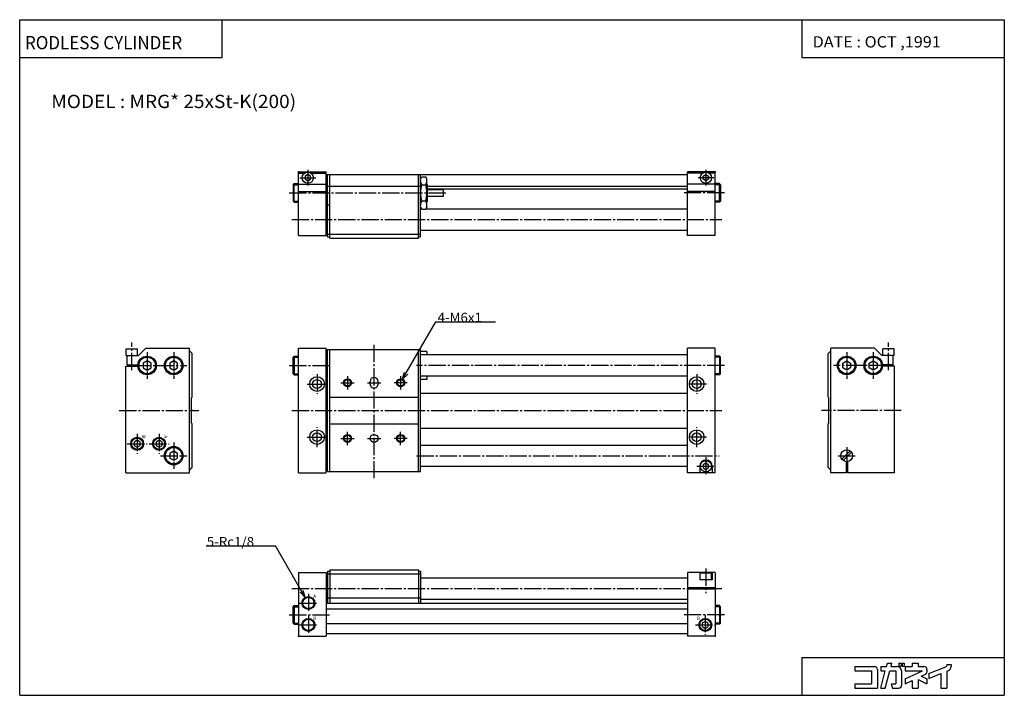
# Model space of a CAD drawing. Extents: x -371 to 371, y -255 to 255.
import ezdxf

# ---------------------------------------------------------------- set-up
doc = ezdxf.new("R2010")
doc.units = 0
doc.linetypes.add('CENTER', pattern=[17.5, 13, -1.5, 1.5, -1.5])
doc.layers.get('0').update_dxf_attribs({"linetype": 'CONTINUOUS'})
doc.styles.get("Standard").update_dxf_attribs({"font": 'txt', "bigfont": 'BIGFONT'})

msp = doc.modelspace()

# ---------------------------------------------------------------- linework, layer by layer
at = {"color": 3}
for p, q in [((-370.873566, 254.558487), (370.873566, 254.558487)), ((-370.873566, -254.558487), (-370.873566, 254.558487)), ((-218.329163, 225.95639), (-218.329163, 254.558487)), ((218.329163, 254.558487), (218.329163, 225.95639)), ((370.873566, 254.558487), (370.873566, -254.558487)), ((-370.873566, 225.95639), (-218.329163, 225.95639)), ((218.329163, 225.95639), (370.873566, 225.95639)), ((218.329163, -225.956436), (370.873566, -225.956436)), ((218.329163, -225.956436), (218.329163, -254.558487)), ((-370.873566, -254.558487), (370.873566, -254.558487))]:
    msp.add_line(p, q, dxfattribs=at)
at = {"linetype": 'CENTER'}
for p, q in [((-153.873611, 141.500046), (-153.873611, 129.500046)), ((146.126389, 141.500046), (146.126389, 129.500046)), ((-159.873611, 135.500046), (-147.873611, 135.500046)), ((152.126389, 135.500046), (140.126389, 135.500046)), ((-167.873611, 124.000046), (-48.673615, 124.000046)), ((160.126389, 124.000046), (129.126389, 124.000046)), ((-165.873611, 104.000046), (158.126389, 104.000046)), ((-286.373505, -9.499981), (-286.373505, 11.414696)), ((-103.873505, -90.999977), (-103.873505, 11.000023)), ((283.626343, -9.500034), (283.626343, 11.414642)), ((-274.873505, 4.000019), (-274.873505, -15.999981)), ((-254.873505, 4.000019), (-254.873505, -15.999981)), ((252.126328, 3.999966), (252.126328, -16.000034)), ((272.126343, 3.999966), (272.126343, -16.000034)), ((-284.873505, -5.999981), (-244.873505, -5.999981)), ((-167.873505, -5.999977), (-136.873505, -5.999977)), ((160.126495, -5.999977), (-71.873505, -5.999977)), ((282.126343, -6.000034), (242.126328, -6.000034)), ((-146.873505, -12.499977), (-146.873505, -27.499977)), ((-123.873505, -13.999977), (-123.873505, -23.999977)), ((-83.873505, -13.999977), (-83.873505, -23.999977)), ((139.126495, -12.499977), (139.126495, -27.499977)), ((-154.373505, -19.999977), (-139.373505, -19.999977)), ((-128.873505, -18.999977), (-118.873505, -18.999977)), ((-108.873505, -18.999977), (-98.873505, -18.999977)), ((-78.873505, -18.999977), (-88.873505, -18.999977)), ((146.626495, -19.999977), (131.626495, -19.999977)), ((-295.873505, -39.999981), (-235.873505, -39.999981)), ((-165.873505, -39.999977), (158.126495, -39.999977)), ((293.126343, -40.000034), (233.126328, -40.000034)), ((-282.373505, -57.499981), (-282.373505, -72.499985)), ((-265.873505, -57.499981), (-265.873505, -72.499985)), ((-146.873505, -67.499977), (-146.873505, -52.499977)), ((-123.873505, -65.999977), (-123.873505, -55.999977)), ((-83.873505, -65.999977), (-83.873505, -55.999977)), ((139.126495, -67.499977), (139.126495, -52.499977)), ((-289.873505, -64.999985), (-274.873505, -64.999985)), ((-273.373505, -64.999985), (-258.373505, -64.999985)), ((-254.873505, -63.999981), (-254.873505, -83.999985)), ((-154.373505, -59.999977), (-139.373505, -59.999977)), ((-128.873505, -60.999977), (-118.873505, -60.999977)), ((-108.873505, -60.999977), (-98.873505, -60.999977)), ((-78.873505, -60.999977), (-88.873505, -60.999977)), ((146.626495, -59.999977), (131.626495, -59.999977)), ((-264.873505, -73.999985), (-244.873505, -73.999985)), ((-71.873505, -73.999977), (156.126495, -73.999977)), ((245.626328, -74.000031), (258.626343, -74.000031)), ((252.126328, -67.500031), (252.126328, -80.500031)), ((146.126495, -74.999977), (146.126495, -88.999977)), ((139.126495, -81.999977), (153.126495, -81.999977)), ((146.126328, -159.000092), (146.126328, -177.500092)), ((-165.873672, -174.000092), (158.126328, -174.000092)), ((-153.373672, -178.000092), (-153.373672, -192.000092)), ((-160.373672, -185.000092), (-146.373672, -185.000092)), ((-167.873672, -194.000092), (-136.873672, -194.000092)), ((-153.373672, -194.500092), (-153.373672, -208.500092)), ((160.126328, -194.000092), (129.126328, -194.000092)), ((145.626328, -194.000092), (145.626328, -209.000092)), ((-160.373672, -201.500092), (-146.373672, -201.500092)), ((138.126328, -201.500092), (153.126328, -201.500092))]:
    msp.add_line(p, q, dxfattribs=at)
for p, q in [((-160.873611, 140.000046), (-139.873611, 140.000046)), ((-160.873611, 92.000046), (-160.873611, 140.000046)), ((-160.873611, 139.000046), (-156.284531, 139.000046)), ((-153.873642, 137.809509), (-155.873642, 136.654816)), ((-155.873627, 136.654755), (-155.873627, 134.345352)), ((-155.873627, 134.345337), (-153.873627, 133.190643)), ((-153.873627, 133.190659), (-151.873611, 134.345367)), ((-151.873596, 136.654755), (-153.873596, 137.809464)), ((-151.873611, 134.345337), (-151.873611, 136.654739)), ((-151.462692, 139.000046), (-139.873611, 139.000046)), ((-139.873611, 92.000046), (-139.873611, 140.000046)), ((-139.873611, 138.000046), (132.126389, 138.000046)), ((-138.873611, 91.000046), (-138.873611, 138.000046)), ((-137.273621, 90.000046), (-137.273621, 138.000046)), ((-70.47361, 90.000046), (-70.47361, 138.000046)), ((-68.873619, 134.500076), (-67.935799, 136.12442)), ((-68.873611, 91.000046), (-68.873611, 138.000046)), ((-67.935783, 136.124405), (-65.011436, 136.124405)), ((-64.073616, 134.500061), (-65.011436, 136.124405)), ((-64.073608, 113.500031), (-64.073608, 134.500046)), ((153.126389, 140.000046), (132.126389, 140.000046)), ((132.126389, 92.000046), (132.126389, 140.000046)), ((143.715469, 139.000046), (132.126389, 139.000046)), ((144.126373, 136.654739), (146.126389, 137.809448)), ((146.126373, 133.190613), (144.126373, 134.345337)), ((144.126389, 134.345337), (144.126389, 136.654739)), ((146.126373, 137.809464), (148.126358, 136.654755)), ((148.126389, 134.345322), (146.126389, 133.190643)), ((148.126389, 136.654755), (148.126389, 134.345352)), ((153.126389, 139.000046), (148.537308, 139.000046)), ((153.126389, 92.000046), (153.126389, 140.000046)), ((-164.873611, 130.188049), (-164.873611, 117.812042)), ((-164.873611, 130.188049), (-160.873611, 130.188049)), ((-164.873581, 130.188019), (-164.061584, 131.000015)), ((-164.06163, 131.000046), (-160.873611, 131.000046)), ((-164.061615, 117.000046), (-164.061615, 131.000046)), ((-160.873611, 130.500046), (-139.873611, 130.500046)), ((-139.873611, 129.000046), (-68.873611, 129.000046)), ((-139.873611, 127.200043), (-138.873611, 127.200043)), ((-67.935783, 130.062225), (-65.011436, 130.062225)), ((-63.673618, 130.188049), (-64.073608, 130.588043)), ((-63.673615, 117.812042), (-63.673615, 130.188049)), ((-63.673615, 129.000046), (132.126389, 129.000046)), ((-63.673615, 127.200043), (132.126389, 127.200043)), ((-63.673615, 126.500046), (-51.673615, 126.500046)), ((-51.673615, 121.500046), (-51.673615, 126.500046)), ((153.126389, 130.500046), (132.126389, 130.500046)), ((156.314407, 131.000046), (153.126389, 131.000046)), ((157.126389, 130.188049), (153.126389, 130.188049)), ((157.126358, 130.188034), (156.314362, 131.000031)), ((156.314377, 117.000046), (156.314377, 131.000046)), ((157.126389, 130.188049), (157.126389, 117.812042)), ((-160.873611, 125.000046), (-139.873611, 125.000046)), ((-63.673615, 121.500046), (-51.673615, 121.500046)), ((153.126389, 125.000046), (132.126389, 125.000046)), ((-164.873611, 117.812042), (-160.873611, 117.812042)), ((-164.873596, 117.81205), (-164.061615, 117.000061)), ((-164.061615, 117.000046), (-160.873611, 117.000046)), ((-139.873611, 115.000046), (-137.273621, 115.000046)), ((-139.873611, 112.000046), (-138.873611, 112.000046)), ((-68.873596, 113.500015), (-67.935776, 111.875679)), ((-67.935783, 117.937866), (-65.011436, 117.937866)), ((-67.935783, 111.875694), (-65.011429, 111.875694)), ((-64.073616, 113.500031), (-65.011436, 111.875694)), ((-64.939636, 112.000046), (132.126389, 112.000046)), ((-63.673607, 117.812035), (-64.073601, 117.412041)), ((157.126389, 117.812042), (153.126389, 117.812042)), ((156.314377, 117.000046), (153.126389, 117.000046)), ((157.126358, 117.812065), (156.314377, 117.000069)), ((-160.873611, 92.000046), (-139.873611, 92.000046)), ((-139.873611, 96.000046), (-138.873611, 96.000046)), ((-138.873611, 93.000046), (-68.873611, 93.000046)), ((-138.873611, 91.000046), (-137.273621, 91.000046)), ((-137.273621, 90.000046), (-70.47361, 90.000046)), ((-70.47361, 91.000046), (-68.873611, 91.000046)), ((-68.873611, 96.000046), (132.126389, 96.000046)), ((153.126389, 92.000046), (132.126389, 92.000046)), ((-82.373581, -16.401915), (-57.315468, 27.000011)), ((-57.315468, 27.000011), (-12.34597, 27.000011)), ((-290.623505, 1.500019), (-290.623505, 6.500019)), ((-290.623505, 6.500019), (-282.123505, 6.500019)), ((-290.623505, 1.500019), (-281.373505, 1.500019)), ((-289.873505, -5.499981), (-289.873505, 1.500019)), ((-282.123505, 1.500019), (-282.123505, 6.500019)), ((-275.873505, 7.000029), (-281.373505, 1.500023)), ((-275.873505, 7.000019), (-242.873505, 7.000019)), ((-240.873581, 3.000003), (-242.873581, 4.999995)), ((-242.873505, -86.999985), (-242.873505, 7.000019)), ((-240.873505, -29.999981), (-240.873505, 3.000019)), ((-164.873505, -12.187977), (-164.873505, 0.188023)), ((-164.873505, 0.188023), (-160.873505, 0.188023)), ((-164.873489, 0.188019), (-164.061508, 1.000013)), ((-164.061508, 1.000023), (-160.873505, 1.000023)), ((-164.061508, 1.000023), (-164.061508, -12.999977)), ((-160.873505, -86.999977), (-160.873505, 7.000023)), ((-160.873505, 7.000023), (-139.873505, 7.000023)), ((-139.873505, -86.999977), (-139.873505, 7.000023)), ((-138.873505, 2.000023), (-139.873505, 2.000023)), ((-138.873505, -85.999977), (-138.873505, 6.000023)), ((-138.873505, 6.000023), (-68.873505, 6.000023)), ((-137.273499, -85.999977), (-137.273499, 6.000023)), ((-70.473503, -85.999977), (-70.473503, 6.000023)), ((-68.873505, -85.999977), (-68.873505, 6.000023)), ((-64.073502, 4.500023), (-68.873505, 4.500023)), ((132.126495, 2.000023), (-68.873505, 2.000023)), ((-64.073502, 4.500023), (-64.073502, 2.000023)), ((132.126495, -86.999977), (132.126495, 7.000023)), ((153.126495, 7.000023), (132.126495, 7.000023)), ((153.126495, -86.999977), (153.126495, 7.000023)), ((156.314484, 1.000023), (153.126495, 1.000023)), ((157.126495, 0.188023), (153.126495, 0.188023)), ((157.12648, 0.187992), (156.314468, 0.999996)), ((156.314484, 1.000023), (156.314484, -12.999977)), ((157.126495, -12.187977), (157.126495, 0.188023)), ((238.126328, -30.000034), (238.126328, 2.999966)), ((238.126373, 2.999987), (240.126328, 4.999979)), ((273.126343, 6.999966), (240.126328, 6.999966)), ((240.126328, -87.000031), (240.126328, 6.999966)), ((273.126312, 6.999963), (278.626312, 1.499954)), ((287.876343, 1.499966), (278.626343, 1.499966)), ((279.376343, 1.499966), (279.376343, 6.499966)), ((287.876343, 6.499966), (279.376343, 6.499966)), ((287.126343, -5.500034), (287.126343, 1.499966)), ((287.876343, 1.499966), (287.876343, 6.499966)), ((-290.873505, -86.999985), (-290.873505, -6.499981)), ((-290.873505, -6.499981), (-281.855621, -6.499981)), ((-289.873505, -5.499981), (-281.855621, -5.499981)), ((-288.873505, -6.499981), (-288.873505, -5.499981)), ((-288.440491, -6.499981), (-288.440491, -5.499981)), ((-284.306519, -6.499981), (-284.306519, -5.499981)), ((-283.873505, -6.499981), (-283.873505, -5.499981)), ((-274.873535, -2.535848), (-277.873535, -4.267903)), ((-277.873474, -4.26791), (-277.873474, -7.732021)), ((-271.873505, -4.267941), (-274.873505, -2.535886)), ((-271.873505, -7.732037), (-271.873505, -4.267941)), ((-254.873505, -2.53582), (-257.873505, -4.267876)), ((-257.873474, -4.26791), (-257.873474, -7.732021)), ((-251.873489, -4.267944), (-254.873505, -2.535888)), ((-251.873505, -7.732037), (-251.873505, -4.267941)), ((249.126328, -7.73209), (249.126328, -4.267994)), ((249.126358, -4.268024), (252.126358, -2.535965)), ((252.126358, -2.535861), (255.126358, -4.267913)), ((255.126297, -4.267963), (255.126297, -7.732075)), ((269.126343, -4.26802), (272.126343, -2.53596)), ((269.126343, -7.73209), (269.126343, -4.267994)), ((272.126373, -2.535887), (275.126373, -4.267947)), ((275.126282, -4.267963), (275.126282, -7.732075)), ((287.126343, -5.500034), (279.108459, -5.500034)), ((288.126343, -6.500034), (279.108459, -6.500034)), ((281.126343, -6.500034), (281.126343, -5.500034)), ((281.559326, -6.500034), (281.559326, -5.500034)), ((285.693298, -6.500034), (285.693298, -5.500034)), ((286.126343, -6.500034), (286.126343, -5.500034)), ((288.126343, -87.000031), (288.126343, -6.500034)), ((-277.873505, -7.732018), (-274.873505, -9.464066)), ((-274.873535, -9.464065), (-271.873535, -7.732017)), ((-257.873505, -7.73202), (-254.873505, -9.464068)), ((-254.873535, -9.464065), (-251.873535, -7.732017)), ((-164.873505, -12.187972), (-164.061508, -12.999971)), ((-164.873505, -12.187977), (-160.873505, -12.187977)), ((-164.061523, -12.999977), (-160.873505, -12.999977)), ((-138.873505, -13.999977), (-139.873505, -13.999977)), ((-82.373581, -16.401915), (-80.950073, -11.089323)), ((-82.373581, -16.401917), (-78.484497, -12.512829)), ((132.126495, -13.999977), (-68.873505, -13.999977)), ((-64.073502, -13.999977), (-64.073502, -16.499977)), ((157.126495, -12.187977), (153.126495, -12.187977)), ((156.314514, -12.999977), (153.126495, -12.999977)), ((157.126541, -12.187989), (156.314529, -12.999993)), ((252.126373, -9.464103), (249.126373, -7.732055)), ((255.126358, -7.732071), (252.126358, -9.464127)), ((272.126404, -9.464087), (269.126404, -7.732039)), ((275.126373, -7.732084), (272.126373, -9.464122)), ((-106.873505, -19.999977), (-106.873505, -17.999977)), ((-100.873505, -19.999977), (-100.873505, -17.999977)), ((-64.073502, -16.499977), (-68.873505, -16.499977)), ((-139.873505, -26.799976), (-138.873505, -26.799976)), ((-68.873505, -26.799976), (132.126495, -26.799976)), ((-241.373505, -49.499985), (-241.373505, -30.499977)), ((-240.873489, -29.999981), (-241.373489, -30.499983)), ((-137.273499, -29.999977), (-70.473503, -29.999977)), ((238.126312, -30.000055), (238.626312, -30.500057)), ((238.626328, -49.500038), (238.626328, -30.500031)), ((-240.873489, -49.999985), (-241.373489, -49.499981)), ((-240.873505, -82.999985), (-240.873505, -49.999981)), ((-137.273499, -49.999977), (-70.473503, -49.999977)), ((238.126312, -50.000019), (238.626312, -49.500015)), ((238.126328, -83.000031), (238.126328, -50.000034)), ((-139.873505, -53.199978), (-138.873505, -53.199978)), ((-68.873505, -53.199978), (132.126495, -53.199978)), ((-282.373505, -62.401848), (-284.623535, -63.70089)), ((-284.623535, -66.299011), (-282.373535, -67.598061)), ((-284.623505, -63.700909), (-284.623505, -66.298996)), ((-282.373535, -67.598053), (-280.123535, -66.299011)), ((-280.123474, -63.700932), (-282.373505, -62.40189)), ((-280.123474, -66.299026), (-280.123474, -63.700939)), ((-268.123535, -66.299019), (-265.873535, -67.598061)), ((-265.873505, -62.401836), (-268.123505, -63.700878)), ((-268.123505, -63.700909), (-268.123505, -66.298996)), ((-265.873505, -67.598053), (-263.623505, -66.299011)), ((-263.623444, -63.700932), (-265.873474, -62.40189)), ((-263.623474, -66.299026), (-263.623474, -63.700939)), ((-139.873505, -65.999977), (-138.873505, -65.999977)), ((-68.873505, -65.999977), (132.126495, -65.999977)), ((-254.873535, -70.535851), (-257.873535, -72.267906)), ((-257.873474, -72.267914), (-257.873474, -75.732025)), ((-251.87352, -72.267944), (-254.873535, -70.535889)), ((-251.873505, -75.73204), (-251.873505, -72.267944)), ((248.458542, -76.607201), (254.733505, -70.332245)), ((249.519226, -77.667839), (255.794189, -71.392883)), ((-257.873505, -75.732002), (-254.873505, -77.46405)), ((-254.873535, -77.464073), (-251.87352, -75.732018)), ((144.126495, -80.845299), (144.126495, -83.154686)), ((146.126526, -79.690659), (144.126526, -80.845352)), ((148.12648, -80.845268), (146.12648, -79.690575)), ((148.126495, -83.154671), (148.126495, -80.845284)), ((251.626328, -78.472168), (251.626328, -87.000031)), ((252.626328, -78.472168), (252.626328, -87.000031)), ((-290.873505, -86.999985), (-242.873505, -86.999985)), ((-240.873581, -82.999977), (-242.873566, -84.999969)), ((-160.873505, -86.999977), (-139.873505, -86.999977)), ((-139.873505, -81.999977), (-138.873505, -81.999977)), ((-138.873505, -85.999977), (-68.873505, -85.999977)), ((-68.873505, -81.999977), (132.126495, -81.999977)), ((153.126495, -86.999977), (132.126495, -86.999977)), ((141.376495, -81.999977), (141.376495, -86.999977)), ((144.126495, -83.154663), (146.12648, -84.309357)), ((146.126526, -84.309395), (148.126511, -83.154701)), ((150.876495, -81.999977), (150.876495, -86.999977)), ((238.126358, -83.000053), (240.126328, -85.000046)), ((251.626328, -87.000031), (240.126328, -87.000031)), ((288.126343, -87.000031), (252.626328, -87.000031)), ((-230.482452, -141.999969), (-178.199631, -141.999969)), ((-155.805557, -180.787659), (-178.199631, -141.999969)), ((-160.873672, -162.000092), (-160.873672, -210.000092)), ((-160.873672, -162.000092), (-139.873672, -162.000092)), ((-139.873672, -162.000092), (-139.873672, -210.000092)), ((-138.873672, -161.000092), (-138.873672, -185.000092)), ((-138.873672, -161.000092), (-137.273682, -161.000092)), ((-138.873672, -163.000092), (-68.873672, -163.000092)), ((-137.273682, -160.000092), (-137.273682, -185.000092)), ((-137.273682, -160.000092), (-70.473671, -160.000092)), ((-70.473671, -160.000092), (-70.473671, -185.000092)), ((-70.473671, -161.000092), (-68.873672, -161.000092)), ((-68.873672, -161.000092), (-68.873672, -185.000092)), ((132.126328, -162.000092), (132.126328, -210.000092)), ((153.126328, -162.000092), (132.126328, -162.000092)), ((141.376328, -162.000092), (141.376328, -167.500092)), ((141.876328, -167.500092), (141.876328, -162.500092)), ((150.376328, -162.500092), (141.876328, -162.500092)), ((150.376328, -167.500092), (150.376328, -162.500092)), ((150.876328, -162.000092), (150.876328, -167.500092)), ((153.126328, -162.000092), (153.126328, -210.000092)), ((-139.873672, -166.000092), (-138.873672, -166.000092)), ((-68.873672, -166.000092), (132.126328, -166.000092)), ((150.876328, -167.500092), (141.376328, -167.500092)), ((-155.805557, -180.787643), (-159.694641, -176.89856)), ((-155.805557, -180.787659), (-157.229065, -175.475067)), ((153.126328, -173.500092), (132.126328, -173.500092)), ((153.126328, -174.500092), (132.126328, -174.500092)), ((143.626328, -173.500092), (143.626328, -174.500092)), ((144.059311, -173.500092), (144.059311, -174.500092)), ((148.193344, -173.500092), (148.193344, -174.500092)), ((148.626328, -173.500092), (148.626328, -174.500092)), ((-139.873672, -182.000092), (-138.873672, -182.000092)), ((-139.873672, -185.000092), (132.126328, -185.000092)), ((-138.873672, -181.071899), (-68.873672, -181.071899)), ((-68.873672, -182.000092), (132.126328, -182.000092)), ((-164.873672, -187.812088), (-164.061676, -187.000092)), ((-164.873672, -200.188095), (-164.873672, -187.812088)), ((-164.873672, -187.812088), (-160.873672, -187.812088)), ((-164.061676, -187.000092), (-160.873672, -187.000092)), ((-164.061676, -187.000092), (-164.061676, -201.000092)), ((-139.873672, -189.500092), (132.126328, -189.500092)), ((156.314316, -187.000092), (153.126328, -187.000092)), ((157.126328, -187.812088), (153.126328, -187.812088)), ((156.314316, -187.000092), (156.314316, -201.000092)), ((157.126328, -187.812088), (156.314331, -187.000092)), ((157.126328, -200.188095), (157.126328, -187.812088)), ((-164.873672, -200.188095), (-160.873672, -200.188095)), ((-164.873657, -200.18808), (-164.061661, -201.000076)), ((143.376328, -200.201019), (143.376328, -202.799103)), ((145.626389, -198.901978), (143.376389, -200.201019)), ((147.876358, -200.201035), (145.626358, -198.901993)), ((147.876358, -202.799133), (147.876358, -200.20105)), ((157.126328, -200.188095), (153.126328, -200.188095)), ((157.126297, -200.188065), (156.314301, -201.000046)), ((-164.061691, -201.000092), (-160.873672, -201.000092)), ((-139.873672, -200.500092), (132.126328, -200.500092)), ((143.376328, -202.799133), (145.626328, -204.098175)), ((145.626358, -204.098175), (147.876358, -202.799133)), ((156.314346, -201.000092), (153.126328, -201.000092)), ((-160.873672, -210.000092), (-139.873672, -210.000092)), ((-139.873672, -208.000092), (132.126328, -208.000092)), ((153.126328, -210.000092), (132.126328, -210.000092))]:
    msp.add_line(p, q)
at = {"color": 5}
for p, q in [((258.381622, -232.83374), (258.381622, -236.151566)), ((258.381622, -232.83374), (273.0354, -232.83374)), ((258.381622, -236.151566), (270.823547, -236.151566)), ((270.823547, -236.151566), (270.823547, -245.828644)), ((275.247345, -235.045654), (275.247345, -249.146469)), ((277.735413, -249.14621), (281.217468, -236.151337)), ((277.735657, -232.83374), (277.735657, -236.151566)), ((277.735657, -232.83374), (282.106689, -232.83374)), ((277.735657, -236.151566), (281.217682, -236.151566)), ((281.170746, -249.146637), (284.652679, -236.151733)), ((282.106689, -232.83371), (282.766022, -230.372986)), ((282.766052, -230.373016), (286.200897, -230.373016)), ((284.652557, -236.151566), (289.071625, -236.151566)), ((285.54126, -232.833466), (286.200562, -230.372711)), ((285.541565, -232.83374), (290.177551, -232.83374)), ((289.071625, -236.151566), (289.071625, -245.828644)), ((291.532288, -230.373016), (293.108276, -230.373016)), ((291.532288, -230.373016), (291.532288, -232.584961)), ((291.532288, -232.584961), (293.108276, -232.584961)), ((293.108276, -230.373016), (293.108276, -232.584961)), ((293.495392, -236.151566), (293.495392, -246.934647)), ((293.937836, -230.373016), (295.513824, -230.373016)), ((293.937836, -230.373016), (293.937836, -232.584961)), ((293.937836, -232.584961), (295.513824, -232.584961)), ((295.513824, -230.373016), (295.513824, -232.584961)), ((296.260284, -232.83374), (296.260284, -236.151566)), ((296.260284, -232.83374), (301.51355, -232.83374)), ((296.260284, -236.151566), (309.162079, -236.151566)), ((296.260742, -242.168167), (309.162567, -236.151932)), ((301.51355, -230.373016), (305.937286, -230.373016)), ((301.51355, -230.373016), (301.51355, -232.83374)), ((305.937286, -230.373016), (305.937286, -232.83374)), ((305.937286, -232.83374), (310.361115, -232.83374)), ((312.572998, -235.045654), (312.572998, -236.812775)), ((313.955536, -238.221954), (326.806152, -233.111084)), ((327.503357, -231.368408), (327.503357, -232.083389)), ((327.503357, -231.368408), (330.821106, -231.368408)), ((327.503357, -236.404404), (327.503357, -249.146469)), ((327.503998, -236.404739), (328.730042, -235.917068)), ((330.821106, -231.368408), (330.821106, -232.833755)), ((296.260254, -245.828598), (301.51358, -243.378937)), ((296.260284, -242.167801), (296.260284, -245.828644)), ((301.51355, -243.379044), (301.51355, -249.146469)), ((305.937256, -242.734329), (312.573059, -245.828613)), ((305.937286, -242.734406), (305.937286, -249.146469)), ((308.342316, -240.195053), (311.296204, -238.817642)), ((308.342377, -240.195038), (312.573395, -242.16803)), ((312.572998, -242.167801), (312.572998, -245.828644)), ((313.955292, -241.792511), (323.079376, -238.163742)), ((313.955444, -238.221893), (313.955444, -241.792496)), ((323.079498, -238.163773), (323.079498, -249.146469)), ((258.381622, -245.828644), (270.823547, -245.828644)), ((258.381622, -245.828644), (258.381622, -249.146469)), ((258.381622, -249.146469), (275.247345, -249.146469)), ((277.735657, -249.146469), (281.170593, -249.146469)), ((285.753693, -245.828583), (286.642731, -249.146347)), ((285.753754, -245.828644), (289.071625, -245.828644)), ((286.642853, -249.146469), (291.283569, -249.146469)), ((301.51355, -249.146469), (305.937286, -249.146469)), ((323.079498, -249.146469), (327.503357, -249.146469))]:
    msp.add_line(p, q, dxfattribs=at)
for centre, radius in [((-153.873611, 135.500046), 4.25), ((146.126389, 135.500046), 4.25), ((-274.873505, -5.999981), 7), ((-274.873505, -5.999981), 6.188), ((-254.873505, -5.999981), 7), ((-254.873505, -5.999981), 6.188), ((252.126328, -6.000034), 7), ((252.126328, -6.000034), 6.188), ((272.126343, -6.000034), 7), ((272.126343, -6.000034), 6.188), ((-146.873505, -19.999977), 5.5), ((139.126495, -19.999977), 5.5), ((-146.873505, -19.999977), 3.3), ((-123.873505, -18.999977), 3), ((-123.873505, -18.999977), 2.4585), ((-83.873505, -18.999977), 3), ((-83.873505, -18.999977), 2.4585), ((139.126495, -19.999977), 3.3), ((-146.873505, -59.999977), 5.5), ((-146.873505, -59.999977), 3.3), ((-123.873505, -60.999977), 3), ((-123.873505, -60.999977), 2.4585), ((-103.873505, -60.999977), 3), ((-83.873505, -60.999977), 3), ((-83.873505, -60.999977), 2.4585), ((139.126495, -59.999977), 5.5), ((139.126495, -59.999977), 3.3), ((-282.373505, -64.999985), 4.864), ((-282.373505, -64.999985), 4.283), ((-265.873505, -64.999985), 4.864), ((-265.873505, -64.999985), 4.283), ((-254.873505, -73.999985), 7), ((-254.873505, -73.999985), 6.188), ((252.126328, -74.000031), 4.5), ((146.126495, -81.999977), 4.25), ((-153.373672, -185.000092), 4.864), ((-153.373672, -185.000092), 4.283), ((-153.373672, -201.500092), 4.864), ((-153.373672, -201.500092), 4.283), ((145.626328, -201.500092), 4.864), ((145.626328, -201.500092), 4.283)]:
    msp.add_circle(centre, radius)
for centre, radius, start, end in [((-48.811462, 124.000046), 20.062153, 162.412018, 197.588013), ((-63.506409, 133.093307), 5.367195, 180, 214.384415), ((-69.440811, 133.093307), 5.367198, 325.615631, 0), ((-84.135757, 124.000046), 20.062145, 342.412018, 17.587988), ((-63.506409, 114.906784), 5.367194, 145.615692, 180.000076), ((-69.440811, 114.906784), 5.367195, 359.999908, 34.384308), ((-103.873505, -17.999977), 3, 0, 179.999969), ((-103.873505, -19.999977), 3, 179.999969, 0), ((146.126495, -81.999977), 4.75, 0, 180)]:
    msp.add_arc(centre, radius, start, end)
for centre, radius, start, end in [((273.0354, -235.045654), 2.211884, 0, 90), ((290.177551, -236.151566), 3.317841, 0, 90), ((310.361115, -235.045654), 2.211884, 0, 90), ((310.361115, -236.812775), 2.21189, 294.999969, 0), ((326.397308, -232.083389), 1.105946, 291.688965, 0), ((327.503357, -232.833755), 3.31784, 291.688385, 0), ((291.283569, -246.934647), 2.211899, 270, 0)]:
    msp.add_arc(centre, radius, start, end, dxfattribs=at)
for p in [(-160.873611, 140.000046), (153.126389, 140.000046), (-290.873505, -39.999981), (-240.873505, -39.999981), (-160.873505, -39.999977), (153.126495, -39.999977), (238.126328, -40.000034), (288.126343, -40.000034), (-160.873672, -210.000092), (153.126328, -210.000092)]:
    msp.add_point(p)

# ---------------------------------------------------------------- texts
for s, height, width, p in [('RODLESS CYLINDER', 10, 0.937799, (-366.89682, 232.257462)), ('DATE : OCT ,1991', 8.5, 1.052631, (226.462494, 233.607468)), ('MODEL : MRG* 25xSt-K(200)', 10, 1.052632, (-347.052124, 187.95639)), ('4-M6x1', 7, 1.052632, (-56.065464, 26.700006)), ('5-Rc1/8', 7, 1.052632, (-229.949631, -142.299988)), ('A', 2.5, 1.052632, (-149.73082, -181.250092)), ('B', 2.5, 1.052632, (-149.73082, -197.750092)), ('B', 2.5, 1.052632, (139.26918, -197.750092))]:
    msp.add_text(s, height=height, dxfattribs=dict(width=width)).set_placement(p)
at = {"width": 1.052632}
for s, p in [('B', (-278.623505, -58.642838)), ('A', (-262.123505, -58.642838))]:
    msp.add_text(s, height=2.5, rotation=-90, dxfattribs=at).set_placement(p)

doc.saveas('drawing.dxf')
